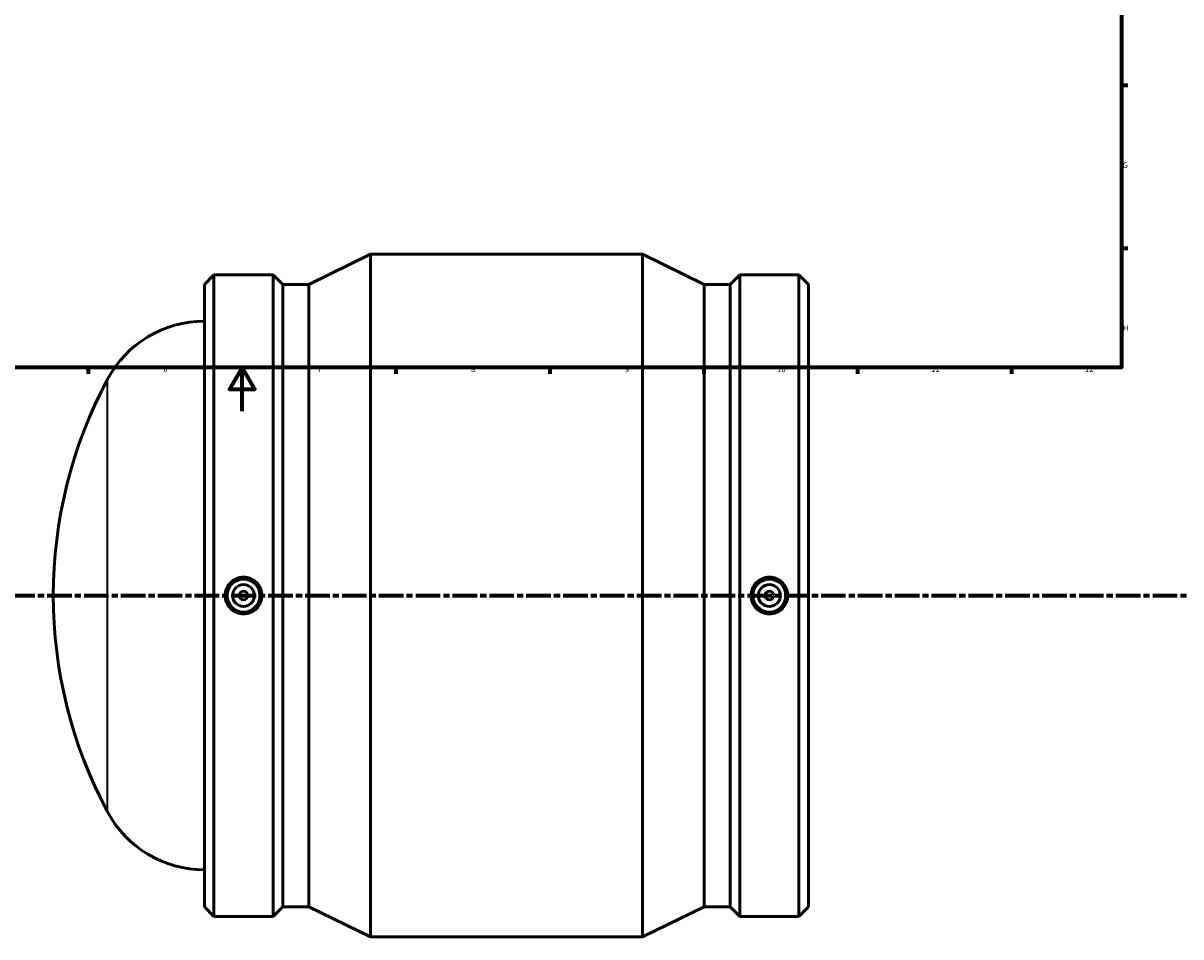
# Model space of a CAD drawing. Units: millimetres. Extents: x -188 to 1390, y -239 to 1632.
# Drawn here: x 321 to 848, y -239 to 177 of the extents above; entities that cross this region are included whole.
import ezdxf

# ---------------------------------------------------------------- set-up
doc = ezdxf.new("R2010")
doc.units = ezdxf.units.MM
doc.linetypes.add('CHAIN', pattern=[0.3543, 0.2362, -0.0295, 0.0591, -0.0295])
for name, color, linetype, lineweight in [('Border (ISO)', 7, 'Continuous', 70), ('Section Line (ISO)', 7, 'CHAIN', 70), ('Visible (ISO)', 7, 'Continuous', 50), ('Visible Narrow (ISO)', 7, 'Continuous', 35)]:
    doc.layers.add(name, color=color, linetype=linetype, lineweight=lineweight)
doc.styles.add('Note Text (ISO)', font='tahoma.ttf')

# ---------------------------------------------------------------- blocks, each defined once
blk = doc.blocks.new('Borders Default Border')
at = {"layer": 'Border (ISO)'}
for p, q in [((821, 148.5), (823.9, 148.5)), ((821, 74.25), (823.9, 74.25)), ((350.42, 20), (350.42, 17.1)), ((490.58, 20), (490.58, 17.1)), ((560.67, 20), (560.67, 17.1)), ((630.75, 20), (630.75, 17.1)), ((700.83, 20), (700.83, 17.1)), ((770.92, 20), (770.92, 17.1))]:
    blk.add_line(p, q, dxfattribs=at)
at = {"layer": 'Border (ISO)', "flags": 128}
for points in [[(20, 20), (20, 574), (821, 574), (821, 20), (20, 20)], [(420.5, 0), (420.5, 20), (414.73, 10), (426.27, 10), (420.5, 20)]]:
    blk.add_lwpolyline(points, dxfattribs=at)
at = {"layer": 'Border (ISO)', "color": 232, "true_color": 0xca0064, "char_height": 2.5, "attachment_point": 7, "style": 'Note Text (ISO)'}
for s, insert in [('G', (821.61, 110.08)), ('H', (821.74, 35.88)), ('6', (384.66, 17.05)), ('7', (454.77, 17.1)), ('8', (524.81, 17.04)), ('9', (594.88, 17.05)), ('10', (664.29, 17.05)), ('11', (734.37, 17.1)), ('12', (804.46, 17.1))]:
    blk.add_mtext(s, dxfattribs=dict(at, insert=insert))
blk = doc.blocks.new('2dTransSection0')
at = {"layer": 'Section Line (ISO)', "linetype": 'CHAIN', "ltscale": 47.374752}
blk.add_line((197.46, -83.97), (980.74, -83.97), dxfattribs=at)

msp = doc.modelspace()

# ---------------------------------------------------------------- linework, layer by layer
at = {"layer": 'Visible (ISO)'}
for p, q in [((450.891, 57.814), (479.011, 71.529)), ((479.011, -239.471), (479.011, 71.529)), ((479.011, 71.529), (602.851, 71.529)), ((602.851, -239.471), (602.851, 71.529)), ((630.971, 57.814), (602.851, 71.529)), ((403.331, 57.814), (407.716, 62.199)), ((407.716, -230.141), (407.716, 62.199)), ((407.716, 62.199), (434.616, 62.199)), ((434.616, -230.141), (434.616, 62.199)), ((439.001, 57.814), (434.616, 62.199)), ((642.861, 57.814), (647.246, 62.199)), ((647.246, -230.141), (647.246, 62.199)), ((647.246, 62.199), (674.146, 62.199)), ((674.146, -230.141), (674.146, 62.199)), ((678.531, 57.814), (674.146, 62.199)), ((403.331, -225.756), (403.331, 57.814)), ((439.001, -225.756), (439.001, 57.814)), ((439.001, 57.814), (450.891, 57.814)), ((450.891, -225.756), (450.891, 57.814)), ((630.971, -225.756), (630.971, 57.814)), ((630.971, 57.814), (642.861, 57.814)), ((642.861, -225.756), (642.861, 57.814)), ((678.531, -225.756), (678.531, 57.814)), ((403.331, -225.756), (407.716, -230.141)), ((439.001, -225.756), (434.616, -230.141)), ((439.001, -225.756), (450.891, -225.756)), ((450.891, -225.756), (479.011, -239.471)), ((630.971, -225.756), (602.851, -239.471)), ((630.971, -225.756), (642.861, -225.756)), ((642.861, -225.756), (647.246, -230.141)), ((678.531, -225.756), (674.146, -230.141)), ((407.716, -230.141), (434.616, -230.141)), ((647.246, -230.141), (674.146, -230.141)), ((479.011, -239.471), (602.851, -239.471))]:
    msp.add_line(p, q, dxfattribs=at)
for centre, radius in [((421.166, -83.971), 7.5), ((421.166, -83.971), 5), ((660.696, -83.971), 7.5), ((660.696, -83.971), 5), ((421.166, -83.971), 2), ((660.696, -83.971), 2)]:
    msp.add_circle(centre, radius, dxfattribs=at)
for centre, radius, start, end in [((403.331, -8.971), 50, 90, 151.85562), ((543.532, -83.971), 209.001, 151.85562, 208.14438), ((403.331, -158.971), 50, 208.14438, 270)]:
    msp.add_arc(centre, radius, start, end, dxfattribs=at)
for points, knots in [([(421.166, -75.59), (422.218, -75.59), (423.339, -75.801), (425.4, -76.659), (426.34, -77.305), (427.823, -78.794), (428.466, -79.736), (429.317, -81.799), (429.526, -82.92), (429.526, -85.022), (429.317, -86.143), (428.466, -88.207), (427.823, -89.149), (426.34, -90.638), (425.4, -91.284), (423.339, -92.141), (422.218, -92.352), (420.115, -92.352), (418.993, -92.141), (416.932, -91.284), (415.992, -90.638), (414.509, -89.149), (413.867, -88.207), (413.015, -86.143), (412.806, -85.022), (412.806, -82.92), (413.015, -81.799), (413.867, -79.736), (414.509, -78.794), (415.992, -77.305), (416.932, -76.659), (418.993, -75.801), (420.115, -75.59), (421.166, -75.59)], [0, 0, 0, 0, 0.3154718, 0.3154718, 0.6309436, 0.6309436, 0.9462342, 0.9462342, 1.2615248, 1.2615248, 1.5768155, 1.5768155, 1.8921061, 1.8921061, 2.2075779, 2.2075779, 2.5230497, 2.5230497, 2.8385214, 2.8385214, 3.1539932, 3.1539932, 3.4692839, 3.4692839, 3.7845745, 3.7845745, 4.0998651, 4.0998651, 4.4151558, 4.4151558, 4.7306275, 4.7306275, 5.0460993, 5.0460993, 5.0460993, 5.0460993]), ([(660.696, -75.59), (661.748, -75.59), (662.869, -75.801), (664.93, -76.659), (665.87, -77.305), (667.353, -78.794), (667.996, -79.736), (668.847, -81.799), (669.056, -82.92), (669.056, -85.022), (668.847, -86.143), (667.996, -88.207), (667.353, -89.149), (665.87, -90.638), (664.93, -91.284), (662.869, -92.141), (661.748, -92.352), (660.696, -92.352), (659.645, -92.352), (658.523, -92.141), (656.462, -91.284), (655.522, -90.638), (654.039, -89.149), (653.397, -88.207), (652.545, -86.143), (652.336, -85.022), (652.336, -82.92), (652.545, -81.799), (653.397, -79.736), (654.039, -78.794), (655.522, -77.305), (656.462, -76.659), (658.523, -75.801), (659.645, -75.59), (660.696, -75.59)], [2.5230497, 2.5230497, 2.5230497, 2.5230497, 2.8385214, 2.8385214, 3.1539932, 3.1539932, 3.4692839, 3.4692839, 3.7845745, 3.7845745, 4.0998651, 4.0998651, 4.4151558, 4.4151558, 4.7306275, 4.7306275, 5.0460993, 5.0460993, 5.0460993, 5.3615711, 5.3615711, 5.6770429, 5.6770429, 5.9923335, 5.9923335, 6.3076241, 6.3076241, 6.6229148, 6.6229148, 6.9382054, 6.9382054, 7.2536772, 7.2536772, 7.569149, 7.569149, 7.569149, 7.569149])]:
    msp.add_open_spline(points, degree=3, knots=knots, dxfattribs=at)
at = {"layer": 'Visible Narrow (ISO)'}
msp.add_line((359.243, -181.342), (359.243, 13.4), dxfattribs=at)

# ---------------------------------------------------------------- block references
msp.add_blockref('Borders Default Border', (0, 0))
at = {"layer": 'Section Line (ISO)'}
msp.add_blockref('2dTransSection0', (0, 0), dxfattribs=at)

doc.saveas('drawing.dxf')
